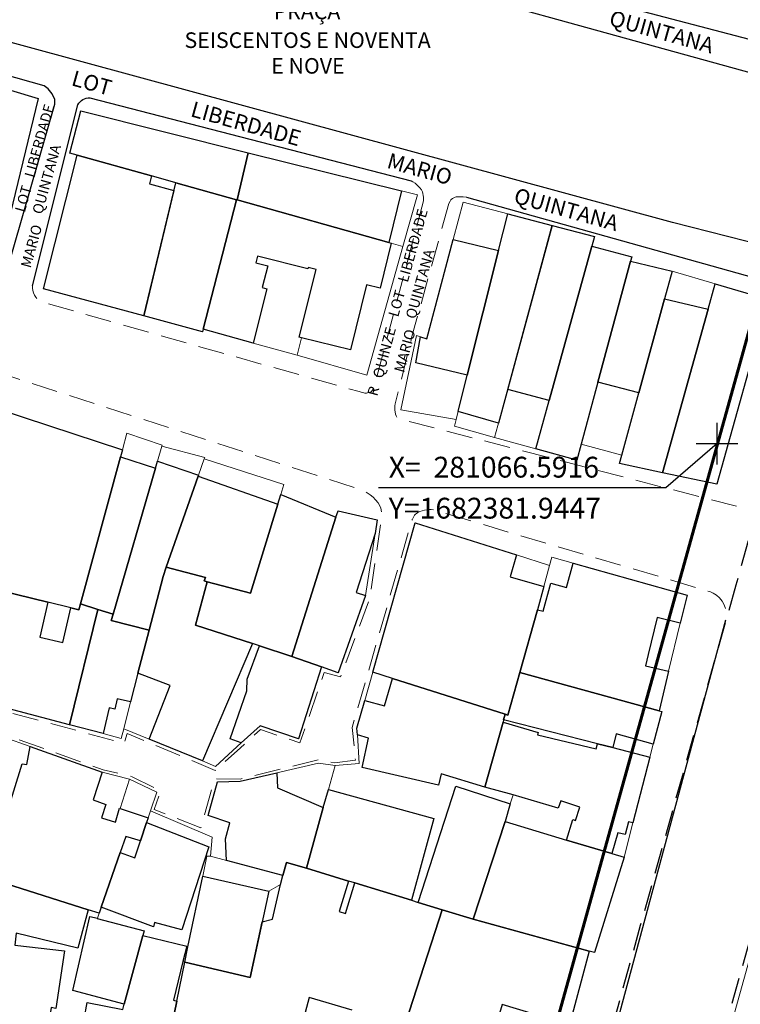
# Model space of a CAD drawing. Units: millimetres. Extents: x 280697 to 283115, y 1679867 to 1683064.
# Drawn here: x 281000 to 281069, y 1682328 to 1682423 of the extents above; entities that cross this region are included whole.
import ezdxf

# ---------------------------------------------------------------- set-up
doc = ezdxf.new("R2010")
doc.units = ezdxf.units.MM
doc.header["$MEASUREMENT"] = 0
doc.header["$PDMODE"] = 2
doc.header["$PDSIZE"] = 2
doc.linetypes.add('DASHED2', pattern=[0.375, 0.25, -0.125])
doc.linetypes.add('HIDDEN', pattern=[0.375, 0.25, -0.125])
for name, color, linetype in [('_COORDENADAS_SIRGAS', 7, 'Continuous'), ('_cotas', 7, 'Continuous'), ('_meio fio', 7, 'DASHED2'), ('_textos', 7, 'Continuous'), ('Edificacoes', 2, 'Continuous'), ('Topon_de_Vias', 7, 'Continuous'), ('Topon_Praca_Parque', 7, 'Continuous')]:
    doc.layers.add(name, color=color, linetype=linetype)
for name, color, linetype, lineweight in [('_traçado viário por coordenadas', 7, 'Continuous', 60), ('Muro_Grade', 8, 'Continuous', 20), ('Nao_Pavimentada_S_Mfio', 10, 'HIDDEN', 15), ('Pavimentacao_Asfaltica_Mfio', 10, 'Continuous', 30), ('Pavimentacao_Asfaltica_S_Mfio', 10, 'Continuous', 15)]:
    doc.layers.add(name, color=color, linetype=linetype, lineweight=lineweight)
doc.styles.add('Arial', font='arial.ttf', dxfattribs={"height": 1.5})
doc.styles.get("Standard").update_dxf_attribs({"font": 'arial.ttf'})
doc.dimstyles.new('AEROS UPV', dxfattribs={"dimtxt": 2, "dimasz": 2.5, "dimexe": 1.25, "dimexo": 0.625, "dimtad": 1, "dimdsep": 46, "dimtxsty": 'Standard', "dimblk": 'ARCHTICK', "dimcen": 2.5, "dimadec": 0, "dimazin": 0, "dimtfac": 1, "dimtmove": 0, "dimatfit": 3, "dimfxl": 1, "dimtzin": 0, "dimarcsym": 0})

# ---------------------------------------------------------------- blocks, each defined once
blk = doc.blocks.new('_ArchTick')
at = {"color": 0, "linetype": 'Continuous', "const_width": 0.15}
blk.add_lwpolyline([(-0.5, -0.5), (0.5, 0.5)], dxfattribs=at)
blk = doc.blocks.new('*D225')
at = {"layer": '_cotas', "color": 0, "lineweight": -2, "transparency": 16777216}
blk.add_line((280842.378, 1682505.3), (280830.966, 1682510.584), dxfattribs=at)
at = {"layer": 'Defpoints', "color": 0, "transparency": 16777216}
for p in [(280830.966, 1682510.584), (281103.207, 1682384.55)]:
    blk.add_point(p, dxfattribs=at)
at = {"layer": '_cotas', "color": 0, "lineweight": -2, "transparency": 16777216, "xscale": 2.5, "yscale": 2.5, "zscale": 2.5, "rotation": 155.158356442062}
blk.add_blockref('_ArchTick', (280830.966, 1682510.584), dxfattribs=at)
at = {"layer": '_cotas', "color": 0, "transparency": 16777216, "insert": (280839.632, 1682508.386), "char_height": 2, "attachment_point": 5, "rotation": 335.15836}
blk.add_mtext('R300', dxfattribs=at)
blk = doc.blocks.new('*D446')
at = {"layer": '_cotas', "color": 0, "lineweight": -2, "transparency": 16777216}
blk.add_line((280712.19, 1682559.337), (280700.487, 1682563.942), dxfattribs=at)
at = {"layer": 'Defpoints', "color": 0, "transparency": 16777216}
for p in [(280700.487, 1682563.942, 26.241), (281491.456, 1682252.705, 26.241)]:
    blk.add_point(p, dxfattribs=at)
at = {"layer": '_cotas', "color": 0, "lineweight": -2, "transparency": 16777216, "xscale": 2.5, "yscale": 2.5, "zscale": 2.5, "rotation": 158.5209185150465}
blk.add_blockref('_ArchTick', (280700.487, 1682563.942), dxfattribs=at)
at = {"layer": '_cotas', "color": 0, "transparency": 16777216, "insert": (280709.267, 1682562.256), "char_height": 2, "attachment_point": 5, "rotation": 338.52092}
blk.add_mtext('R850', dxfattribs=at)

msp = doc.modelspace()

# ---------------------------------------------------------------- linework, layer by layer
at = {"layer": '_COORDENADAS_SIRGAS'}
msp.add_lwpolyline([(281066.592, 1682381.945), (281061.651, 1682377.696), (281034.065, 1682377.696)], dxfattribs=at)
at = {"layer": '_meio fio', "ltscale": 10}
for p, q in [((281074.689, 1682390.644), (281068.38, 1682368.333)), ((281068.38, 1682368.333), (281059.209, 1682335.647)), ((281073.705, 1682348.626), (281064.151, 1682314.23)), ((281059.209, 1682335.647), (281049.804, 1682301.553))]:
    msp.add_line(p, q, dxfattribs=at)
at = {"layer": '_textos'}
msp.add_point((281066.592, 1682381.945), dxfattribs=at)
at = {"layer": '_traçado viário por coordenadas'}
msp.add_line((281119.601, 1682572.652), (281027.899, 1682242.532), dxfattribs=at)
at = {"layer": 'Edificacoes', "flags": 128}
for points in [[(280993.052, 1682417.588), (281001.376, 1682415.117), (280997.194, 1682397.901), (280988.4, 1682400.542), (280993.052, 1682417.588)], [(281005.107, 1682409.665), (281004.407, 1682409.865), (281005.457, 1682413.917), (281021.553, 1682409.895), (281020.493, 1682405.354), (281020.433, 1682405.374), (281014.581, 1682407.014), (281012.27, 1682407.664)], [(281005.107, 1682409.665), (281012.27, 1682407.664), (281012.057, 1682406.922), (281014.401, 1682406.254), (281011.53, 1682394.209), (281001.876, 1682396.83)], [(281035.059, 1682401.272), (281020.493, 1682405.354), (281021.553, 1682409.895), (281036.259, 1682406.224), (281035.059, 1682401.272)], [(281020.433, 1682405.374), (281017.216, 1682392.954), (281017.162, 1682392.679), (281011.53, 1682394.209), (281014.581, 1682407.014)], [(281020.433, 1682405.374), (281020.493, 1682405.354), (281035.059, 1682401.272), (281035.289, 1682401.212), (281034.211, 1682396.895), (281032.925, 1682397.217), (281031.359, 1682390.952), (281026.675, 1682392.118), (281026.444, 1682392.181), (281028.065, 1682398.665), (281027.318, 1682398.852), (281027.287, 1682398.727), (281022.429, 1682399.942), (281022.272, 1682399.314), (281023.422, 1682399.027), (281022.9, 1682396.94), (281023.329, 1682396.833), (281022.024, 1682391.608), (281017.232, 1682392.939)], [(281045.603, 1682400.492), (281046.483, 1682404.023), (281050.755, 1682402.913), (281045.587, 1682383.912), (281041.701, 1682385.027), (281042.582, 1682388.517)], [(281046.473, 1682387.146), (281050.755, 1682402.913), (281054.827, 1682401.852), (281054.567, 1682400.902), (281050.465, 1682386.086)], [(281045.603, 1682400.492), (281042.582, 1682388.517), (281037.641, 1682389.722), (281038.09, 1682392.198), (281038.7, 1682392.008), (281041.251, 1682401.572)], [(281058.388, 1682399.901), (281058.268, 1682399.481), (281055.127, 1682387.837), (281053.536, 1682381.904), (281053.116, 1682380.344), (281049.184, 1682381.434), (281050.465, 1682386.086), (281054.567, 1682400.902)], [(281058.268, 1682399.481), (281062.26, 1682398.511), (281061.539, 1682395.87), (281059.078, 1682386.826), (281055.127, 1682387.837)], [(281071.523, 1682395.78), (281066.561, 1682378.043), (281061.349, 1682379.143), (281065.721, 1682394.859), (281066.391, 1682397.29)], [(281059.078, 1682386.826), (281061.539, 1682395.87), (281065.721, 1682394.859), (281061.349, 1682379.143), (281057.228, 1682380.024), (281057.438, 1682380.824)], [(281004.507, 1682366.158), (281002.296, 1682366.698), (280996.123, 1682368.209), (280996.223, 1682368.569), (280990.491, 1682370.27), (280995.233, 1682386.016), (281009.459, 1682381.344), (281009.269, 1682380.684), (281005.427, 1682366.538), (281005.267, 1682365.968)], [(281008.588, 1682365.568), (281007.108, 1682366.018), (281005.427, 1682366.538), (281009.269, 1682380.684), (281012.65, 1682379.573)], [(281012.03, 1682364.017), (281008.398, 1682364.938), (281008.588, 1682365.568), (281012.65, 1682379.573), (281012.84, 1682380.244), (281016.782, 1682378.923), (281016.752, 1682378.823), (281013.68, 1682370.08), (281013.366, 1682369.182)], [(281021.774, 1682367.589), (281017.602, 1682368.679), (281017.332, 1682368.749), (281017.432, 1682369.089), (281013.68, 1682370.08), (281016.752, 1682378.823), (281024.405, 1682376.132)], [(281021.964, 1682362.737), (281016.471, 1682364.517), (281017.602, 1682368.679), (281021.774, 1682367.589), (281024.405, 1682376.132), (281024.685, 1682377.052), (281029.977, 1682374.872), (281025.745, 1682361.506), (281022.644, 1682362.517)], [(281028.586, 1682360.486), (281025.745, 1682361.506), (281029.977, 1682374.872), (281030.177, 1682375.482), (281033.948, 1682374.611), (281033.748, 1682373.311), (281031.927, 1682367.631), (281032.828, 1682367.339), (281030.197, 1682359.916)], [(281047.634, 1682359.946), (281046.503, 1682355.854), (281046.233, 1682355.944), (281035.399, 1682359.385), (281033.518, 1682359.976), (281037.59, 1682374.341), (281047.324, 1682371.25), (281046.721, 1682369.143), (281049.945, 1682368.229), (281049.324, 1682365.988)], [(281016.471, 1682364.517), (281021.964, 1682362.737), (281017.162, 1682351.452), (281012.05, 1682353.553), (281014.045, 1682358.689), (281010.959, 1682359.886), (281012.03, 1682364.017), (281013.366, 1682369.182), (281013.68, 1682370.08), (281017.432, 1682369.089), (281017.332, 1682368.749), (281017.602, 1682368.679)], [(281047.634, 1682359.946), (281049.324, 1682365.988), (281049.873, 1682365.834), (281050.616, 1682368.523), (281052.119, 1682368.108), (281052.766, 1682370.46), (281063.72, 1682367.399), (281063.05, 1682364.687), (281060.844, 1682365.228), (281059.981, 1682361.689), (281059.716, 1682360.602), (281061.929, 1682360.066), (281061.009, 1682356.284)], [(281005.427, 1682366.538), (281007.108, 1682366.018), (281004.397, 1682354.934), (280996.844, 1682356.924), (280997.741, 1682360.709), (280996.965, 1682360.892), (280996.421, 1682358.587), (280995.483, 1682357.285), (280993.422, 1682357.825), (280996.123, 1682368.209), (281002.296, 1682366.698), (281001.528, 1682363.335), (281003.745, 1682362.829), (281004.507, 1682366.158), (281005.267, 1682365.968)], [(281007.108, 1682366.018), (281008.588, 1682365.568), (281008.398, 1682364.938), (281012.03, 1682364.017), (281010.959, 1682359.886), (281010.249, 1682357.125), (281008.976, 1682357.422), (281008.745, 1682356.442), (281008.196, 1682356.571), (281007.608, 1682354.083), (281004.397, 1682354.934)], [(281022.644, 1682362.517), (281025.745, 1682361.506), (281028.586, 1682360.486), (281026.375, 1682353.593), (281022.684, 1682354.844), (281020.873, 1682353.183), (281019.831, 1682353.571), (281021.406, 1682358.193), (281021.44, 1682359.3)], [(281056.557, 1682352.733), (281055.087, 1682353.113), (281046.083, 1682355.394), (281046.233, 1682355.944), (281046.503, 1682355.854), (281047.634, 1682359.946), (281061.009, 1682356.284), (281061.269, 1682356.214), (281060.459, 1682353.073), (281056.9, 1682354.075)], [(281031.998, 1682354.604), (281032.758, 1682357.275), (281034.648, 1682356.742), (281035.399, 1682359.385), (281046.233, 1682355.944), (281046.083, 1682355.394), (281046.023, 1682355.174), (281044.272, 1682348.951), (281040.068, 1682350.208), (281039.814, 1682349.117), (281032.493, 1682350.819), (281033.092, 1682353.641), (281032.038, 1682353.953)], [(281056.477, 1682342.549), (281052.116, 1682343.859), (281052.717, 1682345.838), (281052.98, 1682345.749), (281053.404, 1682347.004), (281051.571, 1682347.623), (281051.335, 1682346.926), (281046.984, 1682348.191), (281044.272, 1682348.951), (281046.023, 1682355.174), (281049.404, 1682354.178), (281049.337, 1682353.951), (281054.972, 1682352.629), (281055.087, 1682353.113), (281056.557, 1682352.733), (281060.139, 1682351.832), (281058.508, 1682345.5), (281058.075, 1682345.608), (281057.769, 1682344.375), (281057.044, 1682344.55)], [(281011.93, 1682345.98), (281011.78, 1682345.55), (281011.189, 1682343.769), (281009.792, 1682344.206), (281009.239, 1682342.659), (281007.428, 1682337.397), (281007.228, 1682336.826), (281006.177, 1682337.157), (280998.334, 1682339.638), (280997.554, 1682336.967), (280994.773, 1682337.877), (280993.342, 1682338.347), (280993.886, 1682340.926), (280996.482, 1682340.377), (280999.849, 1682351.188), (281000.29, 1682351.112), (281000.595, 1682352.853), (281007.528, 1682350.362), (281006.652, 1682347.717), (281007.871, 1682347.27), (281007.454, 1682345.984), (281008.787, 1682345.569), (281009.198, 1682346.925), (281009.259, 1682346.9)], [(281028.756, 1682346.971), (281027.136, 1682341.158), (281025.235, 1682341.698), (281024.885, 1682340.438), (281019.453, 1682341.888), (281019.383, 1682343.969), (281019.773, 1682345.5), (281017.692, 1682346.22), (281018.592, 1682349.461), (281020.773, 1682349.502), (281024.295, 1682350.322), (281024.369, 1682348.876)], [(281046.723, 1682347.331), (281046.223, 1682345.63), (281043.162, 1682336.246), (281040.191, 1682337.157), (281037.89, 1682337.857), (281041.488, 1682349.024)], [(281027.136, 1682341.158), (281028.756, 1682346.971), (281029.247, 1682348.721), (281039.394, 1682345.922), (281037.23, 1682338.067), (281031.788, 1682339.738), (281031.177, 1682339.918)], [(281011.189, 1682343.769), (281011.78, 1682345.55), (281017.759, 1682343.204), (281015.162, 1682335.216), (281012.56, 1682335.918), (281012.447, 1682335.501), (281007.428, 1682337.397), (281009.239, 1682342.659), (281010.659, 1682342.159)], [(281046.223, 1682345.63), (281052.116, 1682343.859), (281056.477, 1682342.549), (281057.668, 1682342.199), (281054.797, 1682333.035), (281054.296, 1682333.165), (281043.162, 1682336.246)], [(280998.334, 1682339.638), (281006.177, 1682337.157), (281005.187, 1682333.455), (280999.255, 1682334.896), (280999.12, 1682333.754), (281003.897, 1682333.199), (281003.076, 1682327.685), (281002.631, 1682327.762), (281002.228, 1682325.432), (280997.077, 1682326.663), (280997.378, 1682328.743), (280997.129, 1682328.779), (280997.604, 1682332.068), (280996.654, 1682332.205), (280996.764, 1682332.765), (280996.764, 1682332.815), (280997.524, 1682336.877), (280997.554, 1682336.967)], [(281015.451, 1682332.135), (281015.751, 1682333.595), (281017.182, 1682340.378), (281023.524, 1682338.937), (281021.724, 1682330.654)], [(281043.162, 1682336.246), (281054.296, 1682333.165), (281052.426, 1682326.092), (281045.936, 1682328.048), (281045.417, 1682326.326), (281051.965, 1682324.352), (281051.365, 1682322.071), (281043.242, 1682324.452), (281036.699, 1682326.372), (281040.191, 1682337.157)], [(281007.058, 1682336.346), (281007.048, 1682336.316), (281011.54, 1682335.126), (281011.419, 1682334.686), (281009.649, 1682328.093), (281004.688, 1682329.393), (281006.342, 1682336.516)], [(281008.528, 1682319.61), (281003.676, 1682320.84), (281004.007, 1682322.611), (281004.787, 1682326.863), (281005.807, 1682326.642), (281006.077, 1682328.233), (281009.509, 1682327.583), (281009.649, 1682328.093), (281011.419, 1682334.686), (281015.638, 1682333.667), (281015.281, 1682332.175), (281014.377, 1682328.456), (281014.691, 1682328.383), (281014.181, 1682325.862), (281013.816, 1682325.936), (281012.83, 1682321.22), (281012.7, 1682320.6), (281008.937, 1682321.445)]]:
    msp.add_lwpolyline(points, close=True, dxfattribs=at)
for points in [[(281014.181, 1682325.862), (281014.691, 1682328.383), (281015.451, 1682332.135), (281021.724, 1682330.654), (281022.887, 1682336.006), (281023.885, 1682336.266), (281024.645, 1682339.588), (281024.885, 1682340.438), (281025.235, 1682341.698), (281027.136, 1682341.158), (281031.177, 1682339.918), (281030.274, 1682336.978), (281030.881, 1682336.792), (281031.788, 1682339.738), (281037.23, 1682338.067), (281037.89, 1682337.857), (281040.191, 1682337.157), (281036.699, 1682326.372)], [(281031.537, 1682327.503), (281027.418, 1682328.717), (281026.884, 1682326.821)]]:
    msp.add_lwpolyline(points, dxfattribs=at)
at = {"layer": 'Muro_Grade', "flags": 128}
for points in [[(280993.052, 1682417.588), (281001.376, 1682415.117), (280997.194, 1682397.901), (280988.4, 1682400.542)], [(281005.107, 1682409.665), (281004.407, 1682409.865), (281005.457, 1682413.917), (281021.553, 1682409.895)], [(281011.53, 1682394.209), (281001.876, 1682396.83), (281005.107, 1682409.665)], [(281014.581, 1682407.014), (281012.27, 1682407.664), (281005.107, 1682409.665)], [(281021.553, 1682409.895), (281020.493, 1682405.354)], [(281036.409, 1682400.892), (281037.8, 1682405.834), (281036.259, 1682406.224), (281021.553, 1682409.895)], [(281011.53, 1682394.209), (281014.401, 1682406.254), (281014.581, 1682407.014)], [(281014.581, 1682407.014), (281020.433, 1682405.374)], [(281020.433, 1682405.374), (281017.232, 1682392.939)], [(281020.433, 1682405.374), (281020.493, 1682405.354)], [(281020.493, 1682405.354), (281035.059, 1682401.272), (281035.289, 1682401.212), (281036.409, 1682400.892)], [(281041.511, 1682384.275), (281036.199, 1682385.196), (281037.72, 1682392.318), (281038.09, 1682392.198), (281038.7, 1682392.008), (281041.251, 1682401.572), (281042.202, 1682405.143), (281046.483, 1682404.023)], [(281041.511, 1682384.275), (281042.582, 1682388.517), (281045.603, 1682400.492), (281046.483, 1682404.023)], [(281050.755, 1682402.913), (281046.483, 1682404.023)], [(281045.213, 1682382.545), (281046.473, 1682387.146), (281050.755, 1682402.913)], [(281050.755, 1682402.913), (281054.827, 1682401.852), (281054.567, 1682400.902)], [(281036.409, 1682400.892), (281032.948, 1682388.537), (281026.255, 1682390.428)], [(281049.184, 1682381.434), (281050.465, 1682386.086), (281054.567, 1682400.902)], [(281058.268, 1682399.481), (281058.388, 1682399.901), (281054.567, 1682400.902)], [(281053.536, 1682381.904), (281055.127, 1682387.837), (281058.268, 1682399.481)], [(281062.26, 1682398.511), (281058.268, 1682399.481)], [(281062.26, 1682398.511), (281061.539, 1682395.87), (281059.078, 1682386.826), (281057.438, 1682380.824)], [(281062.26, 1682398.511), (281066.391, 1682397.29)], [(281066.391, 1682397.29), (281071.523, 1682395.78), (281066.561, 1682378.043), (281061.349, 1682379.143)], [(281066.391, 1682397.29), (281065.721, 1682394.859), (281061.349, 1682379.143)], [(281011.53, 1682394.209), (281017.162, 1682392.679), (281017.232, 1682392.939)], [(281017.232, 1682392.939), (281022.024, 1682391.608), (281026.255, 1682390.428)], [(281026.675, 1682392.118), (281026.255, 1682390.428)], [(280990.491, 1682370.27), (280995.233, 1682386.016), (281009.459, 1682381.344)], [(281045.213, 1682382.545), (281041.351, 1682383.615), (281041.511, 1682384.275)], [(281013.26, 1682381.704), (281013.29, 1682381.794), (281009.889, 1682382.935), (281009.459, 1682381.344)], [(281049.184, 1682381.434), (281045.213, 1682382.545)], [(281009.459, 1682381.344), (281009.269, 1682380.684), (281005.427, 1682366.538)], [(281008.588, 1682365.568), (281012.65, 1682379.573), (281012.84, 1682380.244), (281013.26, 1682381.704)], [(281013.26, 1682381.704), (281017.372, 1682380.604), (281017.332, 1682380.484)], [(281053.536, 1682381.904), (281053.116, 1682380.344), (281049.184, 1682381.434)], [(281057.438, 1682380.824), (281053.536, 1682381.904)], [(281013.68, 1682370.08), (281016.752, 1682378.823), (281016.782, 1682378.923), (281017.332, 1682380.484)], [(281017.332, 1682380.484), (281024.975, 1682378.003), (281024.685, 1682377.052), (281024.405, 1682376.132), (281021.774, 1682367.589), (281017.602, 1682368.679)], [(281061.349, 1682379.143), (281057.228, 1682380.024), (281057.438, 1682380.824)], [(281028.586, 1682360.486), (281030.197, 1682359.916), (281032.828, 1682367.339), (281033.748, 1682373.311), (281033.948, 1682374.611), (281030.177, 1682375.482), (281029.977, 1682374.872), (281025.745, 1682361.506)], [(281050.505, 1682370.24), (281047.324, 1682371.25), (281037.59, 1682374.341), (281033.518, 1682359.976)], [(281061.009, 1682356.284), (281061.929, 1682360.066), (281063.05, 1682364.687), (281063.72, 1682367.399), (281052.766, 1682370.46), (281050.725, 1682371.03), (281050.505, 1682370.24)], [(281013.68, 1682370.08), (281013.366, 1682369.182), (281012.03, 1682364.017)], [(281017.602, 1682368.679), (281017.332, 1682368.749), (281017.432, 1682369.089), (281013.68, 1682370.08)], [(281050.505, 1682370.24), (281049.945, 1682368.229), (281049.324, 1682365.988), (281047.634, 1682359.946)], [(281005.427, 1682366.538), (281005.267, 1682365.968), (281004.507, 1682366.158), (281002.296, 1682366.698), (280996.123, 1682368.209)], [(281025.745, 1682361.506), (281022.644, 1682362.517), (281021.964, 1682362.737), (281016.471, 1682364.517), (281017.602, 1682368.679)], [(281007.108, 1682366.018), (281004.397, 1682354.934)], [(281007.108, 1682366.018), (281005.427, 1682366.538)], [(281008.588, 1682365.568), (281007.108, 1682366.018)], [(281008.588, 1682365.568), (281008.398, 1682364.938), (281012.03, 1682364.017)], [(281009.589, 1682354.553), (281010.249, 1682357.125), (281010.959, 1682359.886), (281012.03, 1682364.017)], [(281025.745, 1682361.506), (281028.586, 1682360.486)], [(281028.586, 1682360.486), (281026.375, 1682353.593), (281022.684, 1682354.844), (281020.873, 1682353.183), (281018.422, 1682350.932), (281017.162, 1682351.452), (281012.05, 1682353.553), (281009.589, 1682354.553)], [(281033.518, 1682359.976), (281032.758, 1682357.275), (281031.998, 1682354.604), (281032.038, 1682353.953), (281032.198, 1682351.222), (281029.887, 1682351.012)], [(281046.233, 1682355.944), (281035.399, 1682359.385), (281033.518, 1682359.976)], [(281046.233, 1682355.944), (281046.503, 1682355.854), (281047.634, 1682359.946)], [(281047.634, 1682359.946), (281061.009, 1682356.284)], [(281004.397, 1682354.934), (280996.844, 1682356.924), (280995.483, 1682357.285), (280993.422, 1682357.825)], [(281046.233, 1682355.944), (281046.083, 1682355.394)], [(281061.009, 1682356.284), (281061.269, 1682356.214), (281060.459, 1682353.073), (281060.139, 1682351.832)], [(281004.397, 1682354.934), (281007.608, 1682354.083), (281009.349, 1682353.623), (281009.589, 1682354.553)], [(281046.223, 1682345.63), (281046.723, 1682347.331), (281046.984, 1682348.191), (281044.272, 1682348.951), (281046.023, 1682355.174), (281046.083, 1682355.394)], [(281060.139, 1682351.832), (281056.557, 1682352.733), (281055.087, 1682353.113), (281046.083, 1682355.394)], [(280997.964, 1682353.253), (280998.084, 1682353.753), (281000.595, 1682352.853), (281007.528, 1682350.362), (281010.159, 1682349.712)], [(281060.139, 1682351.832), (281058.508, 1682345.5), (281057.668, 1682342.199)], [(281029.887, 1682351.012), (281028.316, 1682351.242), (281024.295, 1682350.322), (281020.773, 1682349.502), (281018.592, 1682349.461), (281017.692, 1682346.22), (281019.773, 1682345.5), (281019.383, 1682343.969), (281019.453, 1682341.888)], [(281027.136, 1682341.158), (281028.756, 1682346.971), (281029.247, 1682348.721), (281029.887, 1682351.012)], [(281010.159, 1682349.712), (281009.259, 1682346.9)], [(281012.15, 1682346.65), (281012.76, 1682348.471), (281010.159, 1682349.712)], [(281012.15, 1682346.65), (281011.93, 1682345.98), (281011.78, 1682345.55), (281011.189, 1682343.769), (281010.659, 1682342.159), (281009.239, 1682342.659), (281007.428, 1682337.397), (281007.228, 1682336.826)], [(281017.932, 1682342.299), (281018.072, 1682344.139), (281012.15, 1682346.65)], [(281046.223, 1682345.63), (281043.162, 1682336.246)], [(281046.223, 1682345.63), (281052.116, 1682343.859), (281056.477, 1682342.549), (281057.668, 1682342.199)], [(281015.451, 1682332.135), (281015.751, 1682333.595), (281017.182, 1682340.378), (281017.582, 1682342.309), (281017.932, 1682342.299)], [(281019.453, 1682341.888), (281017.932, 1682342.299)], [(281019.453, 1682341.888), (281024.885, 1682340.438)], [(281027.136, 1682341.158), (281025.235, 1682341.698), (281024.885, 1682340.438)], [(281057.668, 1682342.199), (281054.797, 1682333.035), (281054.296, 1682333.165)], [(281040.191, 1682337.157), (281037.89, 1682337.857), (281037.23, 1682338.067), (281031.788, 1682339.738), (281031.177, 1682339.918), (281027.136, 1682341.158)], [(280997.554, 1682336.967), (280998.334, 1682339.638), (281006.177, 1682337.157), (281007.228, 1682336.826)], [(281015.451, 1682332.135), (281021.724, 1682330.654), (281023.524, 1682338.937), (281024.645, 1682339.588), (281024.885, 1682340.438)], [(281004.007, 1682322.611), (281004.787, 1682326.863), (281005.807, 1682326.642), (281006.077, 1682328.233), (281009.509, 1682327.583), (281009.649, 1682328.093), (281011.419, 1682334.686), (281011.54, 1682335.126), (281007.048, 1682336.316), (281007.058, 1682336.346), (281007.228, 1682336.826)], [(281040.191, 1682337.157), (281036.699, 1682326.372)], [(281040.191, 1682337.157), (281043.162, 1682336.246)], [(281043.162, 1682336.246), (281054.296, 1682333.165)], [(281054.296, 1682333.165), (281052.426, 1682326.092), (281051.965, 1682324.352), (281051.365, 1682322.071)], [(281015.451, 1682332.135), (281014.691, 1682328.383), (281014.181, 1682325.862), (281013.25, 1682321.27), (281012.83, 1682321.22), (281012.7, 1682320.6), (281012.27, 1682318.669)], [(281015.281, 1682332.175), (281015.451, 1682332.135)]]:
    msp.add_lwpolyline(points, dxfattribs=at)
at = {"layer": 'Nao_Pavimentada_S_Mfio', "ltscale": 10, "flags": 128}
for points in [[(281038.386, 1682405.262), (281033.641, 1682387.42), (281033.621, 1682387.334), (281033.595, 1682387.265), (281033.558, 1682387.197), (281033.47, 1682387.052), (281033.397, 1682386.963), (281033.299, 1682386.891), (281033.167, 1682386.841), (281033.019, 1682386.811), (281032.912, 1682386.799), (281032.749, 1682386.807), (281032.645, 1682386.823), (281032.402, 1682386.887), (281032.194, 1682386.938), (281001.663, 1682395.565), (281001.477, 1682395.689), (281001.305, 1682395.842), (281001.153, 1682396.021), (281001.026, 1682396.222), (281000.93, 1682396.44), (281000.867, 1682396.666), (281000.837, 1682396.894), (281000.839, 1682397.118)], [(281040.81, 1682405.021), (281037.281, 1682392.226), (281035.678, 1682385.78), (281035.642, 1682385.56), (281035.631, 1682385.387), (281035.641, 1682385.167), (281035.668, 1682384.99), (281035.701, 1682384.777), (281035.751, 1682384.63), (281035.817, 1682384.49), (281035.911, 1682384.414), (281036.057, 1682384.334), (281036.224, 1682384.277), (281036.656, 1682384.176), (281068.62, 1682375.879), (281068.929, 1682375.799), (281069.257, 1682375.761), (281069.595, 1682375.768), (281069.934, 1682375.822), (281070.264, 1682375.925), (281070.574, 1682376.073), (281070.856, 1682376.26), (281071.103, 1682376.478), (281071.312, 1682376.719)], [(280988.089, 1682358.931), (281009.62, 1682353.156), (281009.934, 1682354.097), (281018.388, 1682350.529), (281020.796, 1682352.727), (281022.739, 1682354.482), (281026.518, 1682353.199), (281028.847, 1682359.94), (281030.407, 1682359.545), (281033.23, 1682367.039), (281034.394, 1682375.131), (281034.369, 1682375.365), (281034.303, 1682375.732), (281034.204, 1682375.97), (281034.032, 1682376.253), (281033.783, 1682376.553), (281033.545, 1682376.788), (281033.274, 1682377.012), (281032.963, 1682377.229), (281032.659, 1682377.441), (280997.206, 1682388.869), (280997, 1682388.971), (280996.762, 1682389.033), (280996.504, 1682389.045), (280996.244, 1682388.998), (280996, 1682388.896), (280995.79, 1682388.746), (280995.624, 1682388.564), (280995.506, 1682388.366), (280990.27, 1682370.672), (280989.729, 1682370.835), (280987.444, 1682362.421), (280988.222, 1682362.191), (280987.587, 1682359.03)], [(281011.81, 1682317.947), (281011.91, 1682318.494), (281003.271, 1682320.639), (281003.569, 1682322.328), (280994.679, 1682324.483), (280994.853, 1682325.503), (280983.514, 1682328.654), (280983.76, 1682329.617), (280967.773, 1682335.069), (280961.621, 1682337.713), (280964.715, 1682344.429), (280964.07, 1682344.721), (280966.845, 1682350.193), (280971.34, 1682354.5), (280975.681, 1682356.66), (280984.72, 1682355.329), (280990.906, 1682353.918), (280991.328, 1682355.615), (280997.963, 1682354.041), (281007.615, 1682350.609), (281010.411, 1682349.944), (281013.122, 1682348.585), (281012.518, 1682346.776), (281017.005, 1682345.023), (281018.319, 1682349.731), (281020.783, 1682349.709), (281028.273, 1682351.552), (281029.84, 1682351.273), (281031.846, 1682351.521), (281031.544, 1682354.683), (281037.283, 1682374.609), (281037.413, 1682374.884), (281037.527, 1682375.057), (281037.615, 1682375.152), (281037.797, 1682375.291), (281038.05, 1682375.415), (281038.265, 1682375.502), (281038.495, 1682375.555), (281038.738, 1682375.593), (281038.935, 1682375.603), (281039.115, 1682375.603), (281039.355, 1682375.576), (281065.896, 1682367.726), (281066.223, 1682367.584), (281066.537, 1682367.384), (281066.825, 1682367.126), (281067.072, 1682366.818), (281067.264, 1682366.47), (281067.394, 1682366.097), (281067.458, 1682365.716), (281067.46, 1682365.343), (281067.407, 1682364.991)]]:
    msp.add_lwpolyline(points, dxfattribs=at)
at = {"layer": 'Pavimentacao_Asfaltica_Mfio', "flags": 128}
for points in [[(281048.634, 1682426.333), (281079.203, 1682418.309), (281079.729, 1682418.257), (281080.295, 1682418.328), (281080.908, 1682418.414), (281081.641, 1682418.536), (281082.385, 1682418.824), (281082.923, 1682419.117), (281083.137, 1682419.228), (281083.446, 1682419.5), (281083.541, 1682419.587), (281083.676, 1682419.891), (281093.877, 1682457.222)], [(280977.655, 1682443.042), (281073.808, 1682416.487)], [(281074.622, 1682400.059), (281062.31, 1682403.178), (280995.103, 1682421.47), (280972.703, 1682427.772)], [(280998.223, 1682398.081), (281002.982, 1682414.565), (281002.959, 1682415.002), (281002.722, 1682415.552), (281002.335, 1682416.029), (281001.937, 1682416.322), (280981.626, 1682422.046), (280968.537, 1682425.888)], [(281000.839, 1682397.118), (281005.198, 1682414.507), (281005.284, 1682414.65), (281005.392, 1682414.783), (281005.522, 1682414.902), (281005.67, 1682415.002), (281005.831, 1682415.078), (281005.999, 1682415.129), (281006.169, 1682415.154), (281006.336, 1682415.155), (281037.188, 1682407.195)], [(281042.509, 1682405.611), (281072.493, 1682397.239), (281072.898, 1682397.092), (281073.303, 1682396.946), (281073.707, 1682396.799), (281074.502, 1682396.456), (281075.074, 1682396.105), (281075.442, 1682395.759), (281075.776, 1682395.434), (281075.864, 1682395.239), (281076.066, 1682394.795), (281076.149, 1682394.223), (281071.312, 1682376.719)], [(281067.407, 1682364.991), (281050.253, 1682301.477)]]:
    msp.add_lwpolyline(points, dxfattribs=at)
at = {"layer": 'Pavimentacao_Asfaltica_S_Mfio', "flags": 128}
for points in [[(281135.53, 1682568.474), (281043.649, 1682238.97)], [(281038.386, 1682405.262), (281038.393, 1682405.467), (281038.393, 1682405.618), (281038.37, 1682405.8), (281038.332, 1682405.972), (281038.276, 1682406.127), (281038.182, 1682406.33), (281038.032, 1682406.534), (281037.811, 1682406.742), (281037.58, 1682406.955), (281037.362, 1682407.104), (281037.188, 1682407.195)], [(281042.509, 1682405.611), (281042.193, 1682405.655), (281041.872, 1682405.671), (281041.753, 1682405.671), (281041.672, 1682405.662), (281041.536, 1682405.645), (281041.416, 1682405.614), (281041.295, 1682405.57), (281041.183, 1682405.512), (281041.059, 1682405.414), (281041.017, 1682405.353), (281040.934, 1682405.237), (281040.81, 1682405.021)]]:
    msp.add_lwpolyline(points, dxfattribs=at)

# ---------------------------------------------------------------- texts
at = {"layer": '_COORDENADAS_SIRGAS'}
for s, p in [('X=  281066.5916', (281035.05, 1682378.682)), ('Y=1682381.9447', (281035.05, 1682374.741))]:
    msp.add_text(s, height=2, dxfattribs=at).set_placement(p)
at = {"layer": 'Topon_de_Vias', "style": 'Arial'}
for s, height, rotation, p in [('QUINTANA', 1.5, 344.41969, (281056.114, 1682422.173)), ('LOT', 1.5, 344.41969, (281004.47, 1682416.394)), ('LIBERDADE', 1, 74.42543, (281001.004, 1682407.431)), ('LIBERDADE', 1.5, 344.41969, (281015.92, 1682413.415)), ('QUINTANA', 1, 74.42543, (281001.747, 1682403.915)), ('MARIO', 1.5, 344.41969, (281034.776, 1682408.464)), ('LOT', 1, 74.42543, (281000.084, 1682404.101)), ('QUINTANA', 1.5, 344.41969, (281046.962, 1682405.108)), ('LIBERDADE', 1, 74.42543, (281036.869, 1682397.373)), ('MARIO', 1, 74.42543, (281000.64, 1682398.754)), ('QUINTANA', 1, 74.42543, (281037.612, 1682393.857)), ('LOT', 1, 74.42543, (281035.95, 1682394.043)), ('QUINZE', 1, 75.09864, (281034.465, 1682388.148)), ('MARIO', 1, 74.42543, (281036.505, 1682388.697)), ('R', 1, 75.09864, (281033.935, 1682386.445))]:
    msp.add_text(s, height=height, rotation=rotation, dxfattribs=at).set_placement(p)
at = {"layer": 'Topon_Praca_Parque', "style": 'Arial'}
for s, p in [('PRAÇA', (281024.01, 1682422.723)), ('SEISCENTOS E NOVENTA', (281015.43, 1682419.96)), ('E NOVE', (281023.762, 1682417.49))]:
    msp.add_text(s, height=1.5, dxfattribs=at).set_placement(p)

# ---------------------------------------------------------------- dimensions: what is measured, and where the dimension line sits
at = {"layer": '_cotas'}
for center, mpoint, picture, middle in [((281491.456, 1682252.705, 26.241), (280700.487, 1682563.942, 26.241), '*D446', (280708.665, 1682560.724)), ((281103.207, 1682384.55), (280830.966, 1682510.584), '*D225', (280838.94, 1682506.892))]:
    dim = msp.add_radius_dim(center=center, mpoint=mpoint, dimstyle='AEROS UPV', dxfattribs=at)
    dim.commit()
    dim.dimension.update_dxf_attribs({"geometry": picture, "text_midpoint": middle, "dimtype": 164})

doc.saveas('drawing.dxf')
